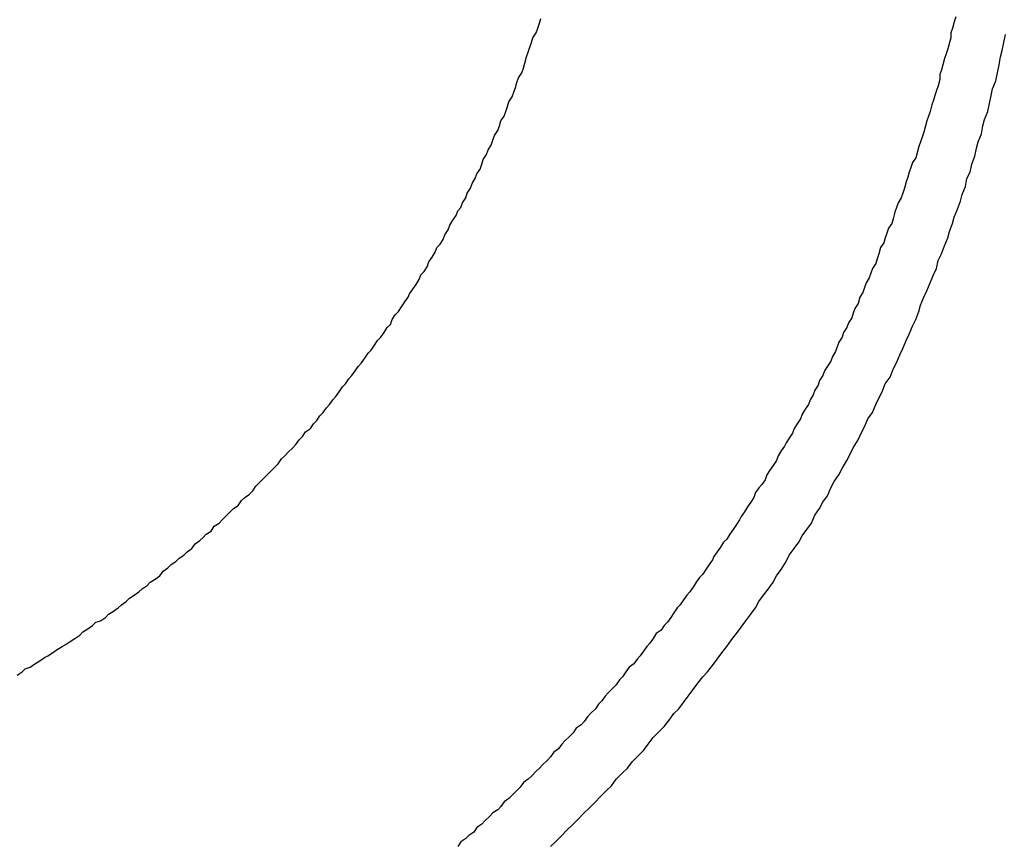
# Model space of a CAD drawing. Extents: x 2300 to 4707, y 1809 to 2945.
# Drawn here: x 3037 to 3043, y 2199 to 2204 of the extents above; entities that cross this region are included whole.
import ezdxf

# ---------------------------------------------------------------- set-up
doc = ezdxf.new("R2010")
doc.units = 0
doc.linetypes.add('HIDDEN', pattern=[9.525, 6.35, -3.175])
doc.layers.get('0').update_dxf_attribs({"linetype": 'CONTINUOUS'})
doc.layers.get('DEFPOINTS').update_dxf_attribs({"linetype": 'CONTINUOUS'})
doc.layers.add('DIMS_SPECS', color=41, linetype='CONTINUOUS')
doc.layers.add('SINK_DASHED', color=10, linetype='HIDDEN')
doc.styles.add('ABODE_ISO_BOLD', font='txt', dxfattribs={"width": 0.9, "height": 17})
doc.dimstyles.get("Standard").update_dxf_attribs({"dimtxt": 0.18, "dimasz": 0.18, "dimexe": 0.18, "dimexo": 0.0625, "dimgap": 0.09, "dimtad": 0, "dimtih": 1, "dimtoh": 1, "dimzin": 0, "dimcen": 0.09, "dimazin": 3, "dimtfac": 1, "dimtofl": 0, "dimtmove": 0, "dimatfit": 3})

# ---------------------------------------------------------------- blocks, each defined once
blk = doc.blocks.new('FILLED-1')
at = {"color": 0}
for p, q in [((0, 0), (-1, 0.33333)), ((-1, 0.33333), (-1, -0.33333)), ((-1, 0), (0, 0)), ((-1, -0.33333), (0, 0))]:
    blk.add_line(p, q, dxfattribs=at)
at = {"color": 0, "flags": 128}
blk.add_lwpolyline([(-1, -0.33333), (0, 0), (-1, 0.33333), (-1, -0.33333)], dxfattribs=at)
at = {"color": 0}
blk.add_solid([(-1, -0.33333), (0, 0), (-1, 0.33333), (-1, -0.33333)], dxfattribs=at)
blk = doc.blocks.new('*U45')
at = {"layer": 'DIMS_SPECS', "style": 'ABODE_ISO_BOLD', "width": 0.9}
blk.add_text('567', height=17, dxfattribs=at).set_placement((2769.0382, 2094.9903))
blk = doc.blocks.new('*D27')
at = {"layer": 'DEFPOINTS', "color": 0}
for p in [(2503.5285, 2208.1036, 125), (3070.2237, 2208.1036, 125), (3070.2237, 2086.8489)]:
    blk.add_point(p, dxfattribs=at)
at = {"layer": 'DIMS_SPECS'}
for p, q in [((2503.5285, 2193.1036), (2503.5285, 2086.8489)), ((3070.2237, 2193.1036), (3070.2237, 2086.8489)), ((2516.0285, 2086.8489), (3057.7237, 2086.8489))]:
    blk.add_line(p, q, dxfattribs=at)
blk.add_blockref('*U45', (0, 0))
at = {"layer": 'DIMS_SPECS', "xscale": 12.5, "yscale": 12.5, "zscale": 12.5, "rotation": 180}
blk.add_blockref('FILLED-1', (2503.5285, 2086.8489), dxfattribs=at)
at = {"layer": 'DIMS_SPECS', "xscale": 12.5, "yscale": 12.5, "zscale": 12.5}
blk.add_blockref('FILLED-1', (3070.2237, 2086.8489), dxfattribs=at)
blk = doc.blocks.new('*U46')
at = {"layer": 'DIMS_SPECS', "style": 'ABODE_ISO_BOLD', "width": 0.9}
blk.add_text('R20', height=17, dxfattribs=at).set_placement((2930.5868, 2119.1384))
blk = doc.blocks.new('*D17')
at = {"layer": 'DEFPOINTS', "color": 0}
for p in [(3090.2237, 2208.1036, 123.0227), (3074.86, 2195.2989, 123.0227)]:
    blk.add_point(p, dxfattribs=at)
at = {"layer": 'DIMS_SPECS'}
for p, q in [((3090.2237, 2208.1036), (3074.86, 2195.2989)), ((2973.7106, 2110.997), (3065.2578, 2187.296)), ((2932.5318, 2110.997), (2973.7106, 2110.997))]:
    blk.add_line(p, q, dxfattribs=at)
blk.add_blockref('*U46', (0, 0))
at = {"layer": 'DIMS_SPECS', "xscale": 12.5, "yscale": 12.5, "zscale": 12.5, "rotation": 39.8091408334069}
blk.add_blockref('FILLED-1', (3074.86, 2195.2989), dxfattribs=at)

msp = doc.modelspace()

# ---------------------------------------------------------------- linework, layer by layer
at = {"layer": 'SINK_DASHED'}
for points in [[(3042.83, 2204.06, 117.343), (3042.82, 2204.03, 117.342), (3042.81, 2203.99, 117.342), (3042.8, 2203.96, 117.342), (3042.8, 2203.93, 117.341), (3042.79, 2203.9, 117.341), (3042.78, 2203.86, 117.341), (3042.77, 2203.83, 117.34), (3042.76, 2203.8, 117.34), (3042.75, 2203.76, 117.34), (3042.74, 2203.73, 117.339), (3042.73, 2203.7, 117.339), (3042.73, 2203.67, 117.339), (3042.72, 2203.63, 117.338), (3042.71, 2203.6, 117.338), (3042.7, 2203.57, 117.338), (3042.69, 2203.54, 117.338), (3042.68, 2203.51, 117.337), (3042.67, 2203.47, 117.337), (3042.66, 2203.44, 117.337), (3042.65, 2203.41, 117.336), (3042.64, 2203.38, 117.336), (3042.63, 2203.34, 117.336), (3042.62, 2203.31, 117.335), (3042.61, 2203.28, 117.335), (3042.6, 2203.25, 117.335), (3042.59, 2203.22, 117.335), (3042.58, 2203.18, 117.334), (3042.56, 2203.15, 117.334), (3042.55, 2203.12, 117.334), (3042.54, 2203.09, 117.334), (3042.53, 2203.06, 117.333), (3042.52, 2203.03, 117.333), (3042.51, 2202.99, 117.333), (3042.5, 2202.96, 117.332), (3042.49, 2202.93, 117.332), (3042.47, 2202.9, 117.332), (3042.46, 2202.87, 117.332), (3042.45, 2202.84, 117.331), (3042.44, 2202.8, 117.331), (3042.43, 2202.77, 117.331), (3042.41, 2202.74, 117.331), (3042.4, 2202.71, 117.33), (3042.39, 2202.68, 117.33), (3042.38, 2202.65, 117.33), (3042.36, 2202.62, 117.33), (3042.35, 2202.58, 117.329), (3042.34, 2202.55, 117.329), (3042.33, 2202.52, 117.329), (3042.31, 2202.49, 117.329), (3042.3, 2202.46, 117.329), (3042.29, 2202.43, 117.328), (3042.27, 2202.4, 117.328), (3042.26, 2202.37, 117.328), (3042.25, 2202.34, 117.328), (3042.23, 2202.31, 117.327), (3042.22, 2202.27, 117.327), (3042.2, 2202.24, 117.327), (3042.19, 2202.21, 117.327), (3042.18, 2202.18, 117.327), (3042.16, 2202.15, 117.326), (3042.15, 2202.12, 117.326), (3042.13, 2202.09, 117.326), (3042.12, 2202.06, 117.326), (3042.1, 2202.03, 117.325), (3042.09, 2202, 117.325), (3042.08, 2201.97, 117.325), (3042.06, 2201.94, 117.325), (3042.05, 2201.91, 117.325), (3042.03, 2201.88, 117.324), (3042.01, 2201.85, 117.324), (3042, 2201.82, 117.324), (3041.98, 2201.79, 117.324), (3041.97, 2201.76, 117.324), (3041.95, 2201.73, 117.324), (3041.94, 2201.7, 117.323), (3041.92, 2201.67, 117.323), (3041.91, 2201.64, 117.323), (3041.89, 2201.61, 117.323), (3041.87, 2201.58, 117.323), (3041.86, 2201.55, 117.322), (3041.84, 2201.52, 117.322), (3041.82, 2201.49, 117.322), (3041.81, 2201.46, 117.322), (3041.79, 2201.43, 117.322), (3041.77, 2201.4, 117.322), (3041.76, 2201.38, 117.321), (3041.74, 2201.35, 117.321), (3041.72, 2201.32, 117.321), (3041.71, 2201.29, 117.321), (3041.69, 2201.26, 117.321), (3041.67, 2201.23, 117.321), (3041.65, 2201.2, 117.321), (3041.64, 2201.17, 117.32), (3041.62, 2201.14, 117.32), (3041.6, 2201.12, 117.32), (3041.58, 2201.09, 117.32), (3041.57, 2201.06, 117.32), (3041.55, 2201.03, 117.32), (3041.53, 2201, 117.32), (3041.51, 2200.97, 117.319), (3041.49, 2200.94, 117.319), (3041.48, 2200.92, 117.319), (3041.46, 2200.89, 117.319), (3041.44, 2200.86, 117.319), (3041.42, 2200.83, 117.319), (3041.4, 2200.8, 117.319), (3041.38, 2200.78, 117.319), (3041.36, 2200.75, 117.318), (3041.34, 2200.72, 117.318), (3041.32, 2200.69, 117.318), (3041.31, 2200.67, 117.318), (3041.29, 2200.64, 117.318), (3041.27, 2200.61, 117.318), (3041.25, 2200.58, 117.318), (3041.23, 2200.56, 117.318), (3041.21, 2200.53, 117.318), (3041.19, 2200.5, 117.317), (3041.17, 2200.47, 117.317), (3041.15, 2200.45, 117.317), (3041.13, 2200.42, 117.317), (3041.11, 2200.39, 117.317), (3041.09, 2200.37, 117.317), (3041.07, 2200.34, 117.317), (3041.05, 2200.31, 117.317), (3041.03, 2200.28, 117.317), (3041.01, 2200.26, 117.317), (3040.99, 2200.23, 117.317), (3040.96, 2200.21, 117.317), (3040.94, 2200.18, 117.316), (3040.92, 2200.15, 117.316), (3040.9, 2200.13, 117.316), (3040.88, 2200.1, 117.316), (3040.86, 2200.07, 117.316), (3040.84, 2200.05, 117.316), (3040.82, 2200.02, 117.316), (3040.79, 2200, 117.316), (3040.77, 2199.97, 117.316), (3040.75, 2199.94, 117.316), (3040.73, 2199.92, 117.316), (3040.71, 2199.89, 117.316), (3040.69, 2199.87, 117.316), (3040.66, 2199.84, 117.316), (3040.64, 2199.82, 117.316), (3040.62, 2199.79, 117.316), (3040.6, 2199.77, 117.316), (3040.58, 2199.74, 117.316), (3040.55, 2199.71, 117.316), (3040.53, 2199.69, 117.315), (3040.51, 2199.66, 117.315), (3040.49, 2199.64, 117.315), (3040.46, 2199.62, 117.315), (3040.44, 2199.59, 117.315), (3040.42, 2199.57, 117.315), (3040.39, 2199.54, 117.315), (3040.37, 2199.52, 117.315), (3040.35, 2199.49, 117.315), (3040.32, 2199.47, 117.315), (3040.3, 2199.44, 117.315), (3040.28, 2199.42, 117.315), (3040.25, 2199.39, 117.315), (3040.23, 2199.37, 117.315), (3040.21, 2199.35, 117.315), (3040.18, 2199.32, 117.315), (3040.16, 2199.3, 117.315), (3040.13, 2199.28, 117.315), (3040.11, 2199.25, 117.315), (3040.09, 2199.23, 117.315), (3040.06, 2199.2, 117.315), (3040.04, 2199.18, 117.315), (3040.01, 2199.16, 117.315), (3039.99, 2199.13, 117.315), (3039.97, 2199.11, 117.315), (3039.94, 2199.09, 117.315), (3039.92, 2199.07, 117.315), (3039.89, 2199.04, 117.315), (3039.87, 2199.02, 117.315), (3039.84, 2199, 117.315), (3039.82, 2198.97, 117.315), (3039.79, 2198.95, 117.315), (3039.77, 2198.93, 117.316), (3039.74, 2198.91, 117.316), (3039.72, 2198.88, 117.316)], [(3036.97, 2199.95, 115), (3037, 2199.97, 115), (3037.02, 2199.99, 115), (3037.05, 2200, 115), (3037.08, 2200.02, 115), (3037.11, 2200.04, 115), (3037.14, 2200.06, 115), (3037.16, 2200.07, 115), (3037.19, 2200.09, 115), (3037.22, 2200.11, 115), (3037.25, 2200.13, 115), (3037.27, 2200.14, 115), (3037.3, 2200.16, 115), (3037.33, 2200.18, 115), (3037.36, 2200.2, 115), (3037.38, 2200.22, 115), (3037.41, 2200.24, 115), (3037.44, 2200.26, 115), (3037.46, 2200.28, 115), (3037.49, 2200.29, 115), (3037.52, 2200.31, 115), (3037.54, 2200.33, 115), (3037.57, 2200.35, 115), (3037.6, 2200.37, 115), (3037.62, 2200.39, 115), (3037.65, 2200.41, 115), (3037.67, 2200.43, 115), (3037.7, 2200.45, 115), (3037.73, 2200.47, 115), (3037.75, 2200.49, 115), (3037.78, 2200.51, 115), (3037.8, 2200.53, 115), (3037.83, 2200.55, 115), (3037.86, 2200.57, 115), (3037.88, 2200.6, 115), (3037.91, 2200.62, 115), (3037.93, 2200.64, 115), (3037.96, 2200.66, 115), (3037.98, 2200.68, 115), (3038.01, 2200.7, 115), (3038.03, 2200.72, 115), (3038.06, 2200.74, 115), (3038.08, 2200.77, 115), (3038.11, 2200.79, 115), (3038.13, 2200.81, 115), (3038.15, 2200.83, 115), (3038.18, 2200.85, 115), (3038.2, 2200.88, 115), (3038.23, 2200.9, 115), (3038.25, 2200.92, 115), (3038.27, 2200.94, 115), (3038.3, 2200.97, 115), (3038.32, 2200.99, 115), (3038.35, 2201.01, 115), (3038.37, 2201.04, 115), (3038.39, 2201.06, 115), (3038.42, 2201.08, 115), (3038.44, 2201.1, 115), (3038.46, 2201.13, 115), (3038.48, 2201.15, 115), (3038.51, 2201.18, 115), (3038.53, 2201.2, 115), (3038.55, 2201.22, 115), (3038.58, 2201.25, 115), (3038.6, 2201.27, 115), (3038.62, 2201.3, 115), (3038.64, 2201.32, 115), (3038.66, 2201.34, 115), (3038.69, 2201.37, 115), (3038.71, 2201.39, 115), (3038.73, 2201.42, 115), (3038.75, 2201.44, 115), (3038.77, 2201.47, 115), (3038.8, 2201.49, 115), (3038.82, 2201.52, 115), (3038.84, 2201.54, 115), (3038.86, 2201.57, 115), (3038.88, 2201.59, 115), (3038.9, 2201.62, 115), (3038.92, 2201.64, 115), (3038.94, 2201.67, 115), (3038.96, 2201.69, 115), (3038.98, 2201.72, 115), (3039, 2201.75, 115), (3039.02, 2201.77, 115), (3039.04, 2201.8, 115), (3039.06, 2201.82, 115), (3039.08, 2201.85, 115), (3039.1, 2201.88, 115), (3039.12, 2201.9, 115), (3039.14, 2201.93, 115), (3039.16, 2201.96, 115), (3039.18, 2201.98, 115), (3039.2, 2202.01, 115), (3039.22, 2202.04, 115), (3039.24, 2202.06, 115), (3039.26, 2202.09, 115), (3039.28, 2202.12, 115), (3039.3, 2202.14, 115), (3039.31, 2202.17, 115), (3039.33, 2202.2, 115), (3039.35, 2202.22, 115), (3039.37, 2202.25, 115), (3039.39, 2202.28, 115), (3039.41, 2202.31, 115), (3039.42, 2202.33, 115), (3039.44, 2202.36, 115), (3039.46, 2202.39, 115), (3039.48, 2202.42, 115), (3039.49, 2202.45, 115), (3039.51, 2202.47, 115), (3039.53, 2202.5, 115), (3039.54, 2202.53, 115), (3039.56, 2202.56, 115), (3039.58, 2202.59, 115), (3039.59, 2202.62, 115), (3039.61, 2202.64, 115), (3039.63, 2202.67, 115), (3039.64, 2202.7, 115), (3039.66, 2202.73, 115), (3039.67, 2202.76, 115), (3039.69, 2202.79, 115), (3039.71, 2202.82, 115), (3039.72, 2202.85, 115), (3039.74, 2202.87, 115), (3039.75, 2202.9, 115), (3039.77, 2202.93, 115), (3039.78, 2202.96, 115), (3039.8, 2202.99, 115), (3039.81, 2203.02, 115), (3039.83, 2203.05, 115), (3039.84, 2203.08, 115), (3039.86, 2203.11, 115), (3039.87, 2203.14, 115), (3039.88, 2203.17, 115), (3039.9, 2203.2, 115), (3039.91, 2203.23, 115), (3039.93, 2203.26, 115), (3039.94, 2203.29, 115), (3039.95, 2203.32, 115), (3039.97, 2203.35, 115), (3039.98, 2203.38, 115), (3039.99, 2203.41, 115), (3040.01, 2203.44, 115), (3040.02, 2203.47, 115), (3040.03, 2203.5, 115), (3040.04, 2203.53, 115), (3040.06, 2203.56, 115), (3040.07, 2203.59, 115), (3040.08, 2203.62, 115), (3040.09, 2203.65, 115), (3040.1, 2203.68, 115), (3040.12, 2203.71, 115), (3040.13, 2203.74, 115), (3040.14, 2203.77, 115), (3040.15, 2203.81, 115), (3040.16, 2203.84, 115), (3040.17, 2203.87, 115), (3040.18, 2203.9, 115), (3040.19, 2203.93, 115), (3040.21, 2203.96, 115), (3040.22, 2203.99, 115), (3040.23, 2204.02, 115), (3040.24, 2204.05, 115)], [(3040.3, 2198.88, 122.685), (3040.33, 2198.91, 122.685), (3040.37, 2198.95, 122.685), (3040.4, 2198.98, 122.685), (3040.44, 2199.02, 122.685), (3040.47, 2199.05, 122.685), (3040.51, 2199.09, 122.685), (3040.54, 2199.12, 122.685), (3040.58, 2199.16, 122.685), (3040.61, 2199.19, 122.685), (3040.65, 2199.23, 122.685), (3040.68, 2199.26, 122.685), (3040.71, 2199.3, 122.685), (3040.75, 2199.34, 122.685), (3040.78, 2199.37, 122.685), (3040.81, 2199.41, 122.685), (3040.84, 2199.44, 122.684), (3040.88, 2199.48, 122.684), (3040.91, 2199.52, 122.684), (3040.94, 2199.56, 122.684), (3040.97, 2199.59, 122.684), (3041.01, 2199.63, 122.684), (3041.04, 2199.67, 122.684), (3041.07, 2199.71, 122.684), (3041.1, 2199.74, 122.684), (3041.13, 2199.78, 122.684), (3041.16, 2199.82, 122.684), (3041.19, 2199.86, 122.684), (3041.22, 2199.9, 122.684), (3041.25, 2199.94, 122.683), (3041.28, 2199.97, 122.683), (3041.31, 2200.01, 122.683), (3041.34, 2200.05, 122.683), (3041.37, 2200.09, 122.683), (3041.4, 2200.13, 122.683), (3041.43, 2200.17, 122.683), (3041.46, 2200.21, 122.683), (3041.49, 2200.25, 122.682), (3041.52, 2200.29, 122.682), (3041.55, 2200.33, 122.682), (3041.58, 2200.37, 122.682), (3041.6, 2200.41, 122.682), (3041.63, 2200.45, 122.682), (3041.66, 2200.49, 122.681), (3041.69, 2200.53, 122.681), (3041.71, 2200.57, 122.681), (3041.74, 2200.61, 122.681), (3041.77, 2200.66, 122.681), (3041.79, 2200.7, 122.681), (3041.82, 2200.74, 122.68), (3041.85, 2200.78, 122.68), (3041.87, 2200.82, 122.68), (3041.9, 2200.86, 122.68), (3041.93, 2200.9, 122.68), (3041.95, 2200.95, 122.679), (3041.98, 2200.99, 122.679), (3042, 2201.03, 122.679), (3042.03, 2201.07, 122.679), (3042.05, 2201.12, 122.678), (3042.07, 2201.16, 122.678), (3042.1, 2201.2, 122.678), (3042.12, 2201.24, 122.678), (3042.15, 2201.29, 122.677), (3042.17, 2201.33, 122.677), (3042.19, 2201.37, 122.677), (3042.22, 2201.42, 122.677), (3042.24, 2201.46, 122.676), (3042.26, 2201.5, 122.676), (3042.28, 2201.55, 122.676), (3042.31, 2201.59, 122.676), (3042.33, 2201.64, 122.675), (3042.35, 2201.68, 122.675), (3042.37, 2201.72, 122.675), (3042.39, 2201.77, 122.674), (3042.42, 2201.81, 122.674), (3042.44, 2201.86, 122.674), (3042.46, 2201.9, 122.673), (3042.48, 2201.95, 122.673), (3042.5, 2201.99, 122.673), (3042.52, 2202.04, 122.673), (3042.54, 2202.08, 122.672), (3042.56, 2202.13, 122.672), (3042.58, 2202.17, 122.672), (3042.6, 2202.22, 122.671), (3042.61, 2202.26, 122.671), (3042.63, 2202.31, 122.671), (3042.65, 2202.35, 122.67), (3042.67, 2202.4, 122.67), (3042.69, 2202.45, 122.669), (3042.71, 2202.49, 122.669), (3042.72, 2202.54, 122.669), (3042.74, 2202.58, 122.668), (3042.76, 2202.63, 122.668), (3042.78, 2202.68, 122.668), (3042.79, 2202.72, 122.667), (3042.81, 2202.77, 122.667), (3042.82, 2202.81, 122.666), (3042.84, 2202.86, 122.666), (3042.86, 2202.91, 122.666), (3042.87, 2202.95, 122.665), (3042.89, 2203, 122.665), (3042.9, 2203.05, 122.664), (3042.92, 2203.09, 122.664), (3042.93, 2203.14, 122.664), (3042.95, 2203.19, 122.663), (3042.96, 2203.24, 122.663), (3042.97, 2203.28, 122.662), (3042.99, 2203.33, 122.662), (3043, 2203.38, 122.661), (3043.01, 2203.42, 122.661), (3043.03, 2203.47, 122.66), (3043.04, 2203.52, 122.66), (3043.05, 2203.57, 122.66), (3043.06, 2203.61, 122.659), (3043.08, 2203.66, 122.659), (3043.09, 2203.71, 122.658), (3043.1, 2203.76, 122.658), (3043.11, 2203.81, 122.657), (3043.12, 2203.85, 122.657), (3043.13, 2203.9, 122.656), (3043.14, 2203.95, 122.656)]]:
    msp.add_polyline3d(points, dxfattribs=at)

# ---------------------------------------------------------------- dimensions: what is measured, and where the dimension line sits
at = {"layer": 'DIMS_SPECS'}
dim = msp.add_linear_dim(base=(3070.2237, 2086.8489), p1=(2503.5285, 2208.1036, 125), p2=(3070.2237, 2208.1036, 125), dimstyle='Standard', override={"dimlwd": -1, "dimlwe": -1}, dxfattribs=at)
dim.commit()
dim.dimension.update_dxf_attribs({"geometry": '*D27', "text_midpoint": (2786.8761, 2103.2765)})
dim = msp.add_radius_dim(center=(3090.2237, 2208.1036, 123.0227), mpoint=(3074.86, 2195.2989, 123.0227), dimstyle='Standard', override={"dimlwd": -1, "dimlwe": -1}, dxfattribs=at)
dim.commit()
dim.dimension.update_dxf_attribs({"geometry": '*D17', "text_midpoint": (2949.3712, 2110.997), "dimtype": 132})

doc.saveas('drawing.dxf')
